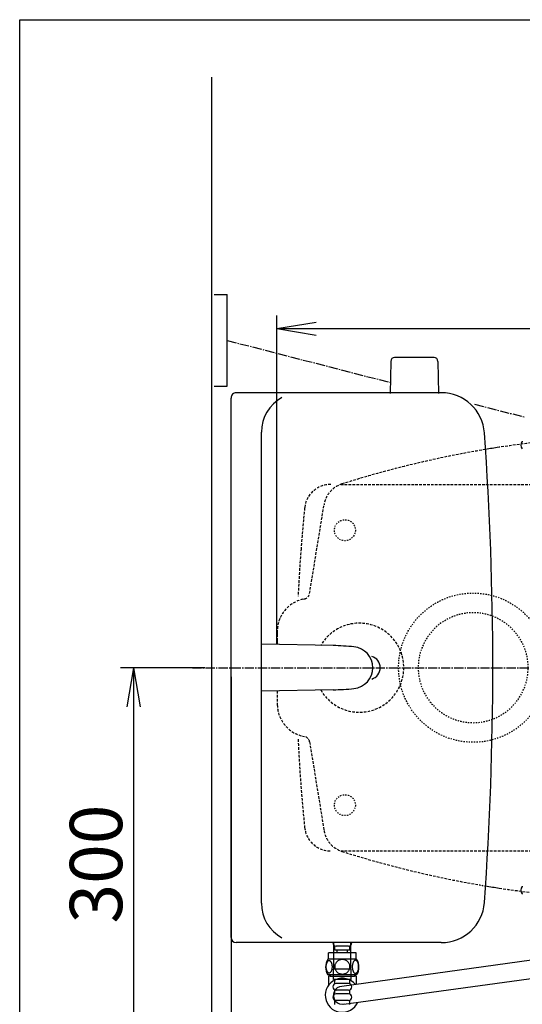
# Model space of a CAD drawing. Extents: x 0 to 2000, y 10 to 2880.
# Drawn here: x 180 to 564, y 2128 to 2880 of the extents above; entities that cross this region are included whole.
import ezdxf

# ---------------------------------------------------------------- set-up
doc = ezdxf.new("R2010")
doc.units = 0
for name, pattern in [('EXLTYPE1', [3, 2, -1]), ('EXLTYPE2', [2, 1, -1]), ('EXLTYPE3', [10, 7, -1, 1, -1])]:
    doc.linetypes.add(name, pattern=pattern)
doc.layers.get('0').update_dxf_attribs({"linetype": 'CONTINUOUS'})
doc.layers.get('DEFPOINTS').update_dxf_attribs({"linetype": 'CONTINUOUS'})
for name, color, linetype in [('タンク', 7, 'CONTINUOUS'), ('便器', 7, 'CONTINUOUS'), ('寸法', 7, 'CONTINUOUS')]:
    doc.layers.add(name, color=color, linetype=linetype)
doc.styles.add('EXCADDIM1', font='monotxt', dxfattribs={"width": 0.84, "bigfont": 'extfont'})
doc.styles.get("Standard").update_dxf_attribs({"font": 'monotxt', "bigfont": 'extfont'})
doc.dimstyles.new('ISO-25', dxfattribs={"dimtxt": 2.5, "dimasz": 2.5, "dimexe": 1.25, "dimexo": 0.625, "dimtad": 1, "dimtxsty": 'STANDARD', "dimcen": 2.5, "dimazin": 3, "dimtfac": 1, "dimtmove": 0, "dimatfit": 3})

# ---------------------------------------------------------------- blocks, each defined once
blk = doc.blocks.new('EX_NORM')
at = {"color": 0, "linetype": 'CONTINUOUS'}
for q in [(-1, 0.167), (-1, 0), (-1, -0.167)]:
    blk.add_line((0, 0), q, dxfattribs=at)
blk = doc.blocks.new('*D17')
at = {"layer": 'DEFPOINTS', "color": 0}
for p in [(1081.5, 2385), (326.5, 2374), (326.5, 1944)]:
    blk.add_point(p, dxfattribs=at)
at = {"layer": '便器', "color": 3, "linetype": 'CONTINUOUS'}
for p, q in [((1081.5, 2378), (1081.5, 1934)), ((326.5, 2367), (326.5, 1934)), ((1051.5, 1944), (356.5, 1944))]:
    blk.add_line(p, q, dxfattribs=at)
at = {"layer": '便器', "color": 3, "xscale": 30, "yscale": 30, "zscale": 30, "rotation": 180}
blk.add_blockref('EX_NORM', (326.5, 1944), dxfattribs=at)
at = {"layer": '便器', "color": 3, "xscale": 30, "yscale": 30, "zscale": 30}
blk.add_blockref('EX_NORM', (1081.5, 1944), dxfattribs=at)
at = {"layer": '便器', "color": 2, "insert": (704, 1967.5), "char_height": 40, "attachment_point": 5, "style": 'EXCADDIM1'}
blk.add_mtext('755', dxfattribs=at)
blk = doc.blocks.new('*D19')
at = {"layer": 'DEFPOINTS', "color": 0}
for p in [(326.5, 2385), (267, 2085), (326.5, 2085)]:
    blk.add_point(p, dxfattribs=at)
at = {"layer": '便器', "color": 3, "linetype": 'CONTINUOUS'}
for p, q in [((321.5, 2385), (257, 2385)), ((267, 2355), (267, 2115)), ((321.5, 2085), (257, 2085))]:
    blk.add_line(p, q, dxfattribs=at)
at = {"layer": '便器', "color": 3, "xscale": 30, "yscale": 30, "zscale": 30}
for p, rotation in [((267, 2385), 90), ((267, 2085), 270)]:
    blk.add_blockref('EX_NORM', p, dxfattribs=dict(at, rotation=rotation))
at = {"layer": '便器', "color": 2, "insert": (243.5, 2235), "char_height": 40, "attachment_point": 5, "rotation": 90, "style": 'EXCADDIM1'}
blk.add_mtext('300', dxfattribs=at)
blk = doc.blocks.new('*D21')
at = {"layer": 'DEFPOINTS', "color": 0}
for p in [(1081.5, 2644), (376.53, 2385), (1081.5, 2385)]:
    blk.add_point(p, dxfattribs=at)
at = {"layer": '寸法', "color": 3, "linetype": 'CONTINUOUS'}
for p, q in [((376.53, 2402.76), (376.53, 2654)), ((1081.5, 2402.76), (1081.5, 2654)), ((406.53, 2644), (1051.5, 2644))]:
    blk.add_line(p, q, dxfattribs=at)
at = {"layer": '寸法', "color": 3, "xscale": 30, "yscale": 30, "zscale": 30, "rotation": 180}
blk.add_blockref('EX_NORM', (376.53, 2644), dxfattribs=at)
at = {"layer": '寸法', "color": 3, "xscale": 30, "yscale": 30, "zscale": 30}
blk.add_blockref('EX_NORM', (1081.5, 2644), dxfattribs=at)
at = {"layer": '寸法', "color": 2, "insert": (729.01, 2667.5), "char_height": 40, "attachment_point": 5, "style": 'EXCADDIM1'}
blk.add_mtext('705', dxfattribs=at)
blk = doc.blocks.new('*D22')
at = {"layer": 'DEFPOINTS', "color": 0}
for p in [(341.5, 2385), (1081.5, 2385), (1081.5, 2004)]:
    blk.add_point(p, dxfattribs=at)
at = {"layer": '寸法', "color": 3, "linetype": 'CONTINUOUS'}
for p, q in [((341.5, 2378), (341.5, 1994)), ((1081.5, 2378), (1081.5, 1994)), ((371.5, 2004), (1051.5, 2004))]:
    blk.add_line(p, q, dxfattribs=at)
at = {"layer": '寸法', "color": 3, "xscale": 30, "yscale": 30, "zscale": 30, "rotation": 180}
blk.add_blockref('EX_NORM', (341.5, 2004), dxfattribs=at)
at = {"layer": '寸法', "color": 3, "xscale": 30, "yscale": 30, "zscale": 30}
blk.add_blockref('EX_NORM', (1081.5, 2004), dxfattribs=at)
at = {"layer": '寸法', "color": 2, "insert": (711.5, 2027.5), "char_height": 40, "attachment_point": 5, "style": 'EXCADDIM1'}
blk.add_mtext('740', dxfattribs=at)

msp = doc.modelspace()

# ---------------------------------------------------------------- linework, layer by layer
at = {"layer": 'タンク', "color": 2, "linetype": 'CONTINUOUS'}
for p, q in [((502.143, 2595.001), (345.5, 2595.001)), ((341.501, 2179.001), (341.5, 2591.001)), ((364.73, 2205.001), (364.73, 2565.001)), ((502.143, 2175.001), (345.501, 2175.001))]:
    msp.add_line(p, q, dxfattribs=at)
at = {"layer": 'タンク', "color": 2, "linetype": 'EXLTYPE1'}
for p, q in [((401.496, 2441.643), (412.559, 2509.491)), ((396.419, 2332.709), (397.643, 2332.438)), ((396.419, 2332.708), (397.643, 2332.437)), ((401.496, 2328.361), (412.559, 2260.513))]:
    msp.add_line(p, q, dxfattribs=at)
at = {"layer": 'タンク', "color": 2, "linetype": 'EXLTYPE2'}
for p, q in [((396.419, 2437.295), (397.643, 2437.566)), ((396.419, 2437.294), (397.643, 2437.565))]:
    msp.add_line(p, q, dxfattribs=at)
at = {"layer": 'タンク', "color": 6, "linetype": 'CONTINUOUS'}
for p, q in [((419.47, 2401.883), (364.73, 2403.001)), ((419.47, 2368.119), (364.73, 2367.001))]:
    msp.add_line(p, q, dxfattribs=at)
at = {"layer": 'タンク', "color": 2, "linetype": 'CONTINUOUS'}
for centre, radius, start, end in [((345.5, 2591.001), 4, 89.999969, 180.000015), ((502.143, 2562.001), 33, 4.114417, 89.999969), ((394.73, 2565.001), 30, 118.647873, 180.000015), ((-1958.5, 2385.002), 2500, 355.885805, 4.114318), ((446.501, 2385.001), 9, 286.169205, 73.830795), ((394.73, 2205.001), 30, 180.000015, 241.352081), ((502.143, 2208.001), 33, 270.000031, 355.885559), ((345.501, 2179.001), 4, 180.000015, 270)]:
    msp.add_arc(centre, radius, start, end, dxfattribs=at)
at = {"layer": 'タンク', "color": 2, "linetype": 'EXLTYPE1'}
for centre, radius, start, end in [((667.637, 1762.621), 800, 99.475532, 107.560754), ((432.298, 2506.271), 20, 107.587296, 170.739293), ((401.828, 2412.886), 25, 102.494847, 178.651609), ((396.561, 2442.447), 5, 282.494847, 350.739293), ((1586.5, 2385.002), 1210, 178.651609, 179.159194), ((1586.5, 2385.002), 1210, 180.840907, 181.348391), ((401.828, 2357.116), 25, 181.348391, 257.505153)]:
    msp.add_arc(centre, radius, start, end, dxfattribs=at)
at = {"layer": 'タンク', "color": 6, "linetype": 'EXLTYPE1'}
msp.add_arc((1591.5, 2385.002), 1200, 175.656783, 177.389477, dxfattribs=at)
at = {"layer": 'タンク', "color": 2, "linetype": 'EXLTYPE2'}
msp.add_arc((1586.5, 2385.001), 1210, 178.651609, 179.159144, dxfattribs=at)
at = {"layer": 'タンク', "color": 6, "linetype": 'CONTINUOUS'}
for centre, radius, start, end in [((415.386, 2201.925), 200, 84.256393, 88.830109), ((433.8, 2385.001), 16, 275.743713, 84.256287), ((415.386, 2568.077), 200, 271.17012, 275.743774)]:
    msp.add_arc(centre, radius, start, end, dxfattribs=at)
at = {"layer": '便器', "color": 7, "linetype": 'CONTINUOUS'}
for p, q in [((180, 2880), (2000, 2880)), ((180, 80), (180, 2880)), ((326.5, 2836.2), (326.5, 1910))]:
    msp.add_line(p, q, dxfattribs=at)
at = {"layer": '便器', "color": 6, "linetype": 'EXLTYPE1'}
for p, q in [((425.284, 2525), (761.5, 2525)), ((425.284, 2245), (761.5, 2245))]:
    msp.add_line(p, q, dxfattribs=at)
at = {"layer": '便器', "color": 6, "linetype": 'EXLTYPE3'}
msp.add_line((312, 2385), (626.32, 2385), dxfattribs=at)
at = {"layer": '便器', "color": 2, "linetype": 'EXLTYPE1'}
msp.add_line((396.419, 2332.707), (397.643, 2332.436), dxfattribs=at)
at = {"layer": '便器', "color": 6, "linetype": 'EXLTYPE2'}
for centre in [(428.5, 2490), (428.5, 2280)]:
    msp.add_circle(centre, 8, dxfattribs=at)
at = {"layer": '便器', "color": 2, "linetype": 'EXLTYPE1'}
for centre, radius, start, end in [((667.637, 1762.62), 800, 89.007106, 98.729385), ((439.5, 2385), 34, 210.140941, 149.854946), ((396.561, 2327.554), 5, 9.260707, 77.505153), ((432.298, 2263.73), 20, 189.260707, 252.412704), ((667.637, 3007.38), 800, 252.439246, 260.180902), ((667.637, 3007.38), 800, 261.284419, 269.007106)]:
    msp.add_arc(centre, radius, start, end, dxfattribs=at)
at = {"layer": '便器', "color": 2, "linetype": 'CONTINUOUS'}
for centre, start, end in [((667.637, 1762.62), 98.729385, 99.47552), ((667.637, 3007.38), 260.524461, 261.284419)]:
    msp.add_arc(centre, 800, start, end, dxfattribs=at)
at = {"layer": '便器', "color": 6, "linetype": 'EXLTYPE1'}
for centre, radius, start, end in [((417.618, 2505), 20, 90, 174.16322), ((1591.5, 2385), 1200, 174.16322, 175.656681), ((1591.5, 2385), 1200, 182.610523, 185.83678), ((417.618, 2265), 20, 185.83678, 270)]:
    msp.add_arc(centre, radius, start, end, dxfattribs=at)
at = {"layer": '便器', "color": 2, "linetype": 'EXLTYPE2'}
msp.add_arc((667.637, 3007.38), 800, 260.180902, 260.524461, dxfattribs=at)
at = {"layer": '寸法', "color": 6, "linetype": 'CONTINUOUS'}
for p, q in [((328.573, 2670.001), (338.573, 2670.001)), ((338.573, 2600.001), (338.573, 2670.001)), ((463.49, 2618.978), (463.044, 2594.523)), ((496.598, 2621.923), (466.49, 2621.923)), ((499.598, 2618.978), (500.044, 2594.523)), ((328.573, 2600.001), (338.573, 2600.001)), ((564.032, 2558.113), (563.872, 2557.819)), ((564.032, 2218.216), (563.872, 2217.922)), ((563.872, 2212.183), (564.032, 2211.889)), ((420.001, 2154.547), (420.001, 2175.499)), ((433.001, 2154.547), (433.001, 2175.499)), ((416.001, 2162.273), (416.001, 2167.273)), ((437.001, 2167.273), (416.001, 2167.273)), ((437.03, 2167.273), (416.03, 2167.273)), ((420.78, 2169.273), (420.78, 2172.273)), ((432.28, 2169.273), (420.78, 2169.273)), ((431.28, 2172.273), (421.78, 2172.273)), ((422.53, 2167.273), (422.53, 2169.273)), ((430.53, 2167.273), (430.53, 2169.273)), ((432.28, 2169.273), (432.28, 2172.273)), ((437.001, 2162.273), (437.001, 2167.273)), ((437.47, 2162.273), (415.532, 2162.273)), ((426.154, 2141.629), (571.131, 2161.805)), ((433.252, 2154.773), (419.752, 2154.773)), ((419.752, 2146.773), (419.752, 2154.773)), ((433.252, 2146.773), (433.252, 2154.773)), ((437.47, 2150.273), (415.53, 2150.273)), ((433.252, 2146.773), (419.752, 2146.773)), ((420.752, 2143.773), (420.752, 2146.773)), ((431.252, 2143.773), (421.752, 2143.773)), ((427.678, 2128.057), (574.52, 2148.031)), ((432.252, 2143.773), (432.252, 2146.773)), ((420.752, 2135.773), (420.752, 2138.773)), ((431.252, 2138.773), (421.752, 2138.773)), ((432.252, 2135.773), (432.252, 2138.773)), ((420.752, 2127.773), (420.752, 2130.773)), ((431.252, 2135.773), (421.752, 2135.773)), ((431.252, 2130.773), (421.752, 2130.773)), ((432.252, 2127.773), (432.252, 2130.773))]:
    msp.add_line(p, q, dxfattribs=at)
at = {"layer": '寸法', "color": 6, "linetype": 'EXLTYPE3'}
for p, q in [((338.573, 2635.001), (463.197, 2602.887)), ((527.624, 2586.284), (565.671, 2576.48))]:
    msp.add_line(p, q, dxfattribs=at)
at = {"layer": '寸法', "color": 6, "linetype": 'CONTINUOUS', "flags": 128}
for points in [[(418.898, 2156.531), (418.888, 2156.933), (418.859, 2157.334), (418.813, 2157.729), (418.749, 2158.113), (418.669, 2158.486), (418.569, 2158.845), (418.454, 2159.184), (418.324, 2159.507), (418.18, 2159.805), (418.022, 2160.076), (417.853, 2160.322), (417.673, 2160.539), (417.482, 2160.727), (417.284, 2160.881), (417.082, 2161.001), (416.872, 2161.089), (416.662, 2161.142), (416.447, 2161.16), (416.235, 2161.142), (416.022, 2161.089), (415.812, 2161.001), (415.61, 2160.881), (415.412, 2160.725), (415.224, 2160.539), (415.043, 2160.322), (414.872, 2160.078), (414.716, 2159.805), (414.572, 2159.507), (414.44, 2159.184), (414.325, 2158.845), (414.228, 2158.486), (414.147, 2158.115), (414.081, 2157.729), (414.035, 2157.334), (414.008, 2156.933), (413.998, 2156.531), (414.008, 2156.128), (414.035, 2155.727), (414.081, 2155.332), (414.145, 2154.946), (414.228, 2154.573), (414.325, 2154.214), (414.44, 2153.874), (414.572, 2153.552), (414.716, 2153.257), (414.872, 2152.983), (415.043, 2152.737), (415.221, 2152.519), (415.412, 2152.334), (415.61, 2152.18), (415.812, 2152.058), (416.022, 2151.97), (416.235, 2151.916), (416.447, 2151.899), (416.662, 2151.919), (416.872, 2151.97), (417.082, 2152.058), (417.284, 2152.18), (417.482, 2152.334)], [(426.501, 2162.058), (426.003, 2162.036), (425.507, 2161.97), (425.019, 2161.868), (424.533, 2161.721), (424.064, 2161.536), (423.613, 2161.313), (423.183, 2161.052), (422.78, 2160.757), (422.404, 2160.43), (422.062, 2160.071), (421.752, 2159.685), (421.479, 2159.277), (421.242, 2158.848), (421.049, 2158.398), (420.895, 2157.934), (420.785, 2157.461), (420.72, 2156.98), (420.695, 2156.496), (420.72, 2156.011), (420.785, 2155.53), (420.895, 2155.056), (421.049, 2154.595), (421.242, 2154.145), (421.479, 2153.716), (421.752, 2153.306), (422.062, 2152.922), (422.404, 2152.563), (422.78, 2152.236), (423.183, 2151.941), (423.613, 2151.68), (424.064, 2151.455), (424.533, 2151.269), (425.019, 2151.125), (425.514, 2151.02), (426.02, 2150.957), (426.528, 2150.935), (427.035, 2150.957), (427.541, 2151.02), (428.036, 2151.125), (428.522, 2151.269), (428.991, 2151.455), (429.443, 2151.68), (429.872, 2151.941), (430.275, 2152.236), (430.651, 2152.563), (430.993, 2152.922), (431.303, 2153.306), (431.576, 2153.716), (431.813, 2154.145), (432.006, 2154.595), (432.16, 2155.056), (432.27, 2155.53), (432.336, 2156.011), (432.358, 2156.494)], [(432.358, 2156.496), (432.336, 2156.98), (432.27, 2157.461), (432.16, 2157.934), (432.006, 2158.398), (431.813, 2158.845), (431.576, 2159.277), (431.303, 2159.685), (430.993, 2160.071), (430.651, 2160.427), (430.275, 2160.757), (429.872, 2161.05), (429.443, 2161.313), (428.991, 2161.538), (428.522, 2161.724), (428.036, 2161.868), (427.541, 2161.973), (427.035, 2162.036), (426.528, 2162.058), (426.518, 2162.058), (426.511, 2162.058), (426.501, 2162.058)], [(438.996, 2156.523), (438.986, 2156.96), (438.959, 2157.392), (438.913, 2157.817), (438.847, 2158.232), (438.766, 2158.633), (438.669, 2159.018), (438.552, 2159.387), (438.422, 2159.731), (438.278, 2160.054), (438.119, 2160.347), (437.951, 2160.613), (437.77, 2160.845), (437.582, 2161.047), (437.385, 2161.213), (437.179, 2161.345), (436.972, 2161.438), (436.76, 2161.496), (436.547, 2161.514), (436.332, 2161.494), (436.12, 2161.438), (435.912, 2161.345), (435.707, 2161.213), (435.51, 2161.047), (435.322, 2160.845), (435.141, 2160.61), (434.972, 2160.347), (434.814, 2160.054), (434.67, 2159.731), (434.54, 2159.387), (434.426, 2159.018), (434.325, 2158.633), (434.245, 2158.23), (434.179, 2157.815), (434.133, 2157.39), (434.106, 2156.958), (434.096, 2156.523), (434.106, 2156.089), (434.135, 2155.657), (434.181, 2155.232), (434.245, 2154.817), (434.325, 2154.414), (434.426, 2154.028), (434.54, 2153.662), (434.67, 2153.315), (434.814, 2152.995), (434.972, 2152.7), (435.141, 2152.436), (435.322, 2152.202), (435.51, 2152.002), (435.707, 2151.833), (435.912, 2151.704), (436.12, 2151.609), (436.332, 2151.553), (436.547, 2151.533), (436.76, 2151.553), (436.972, 2151.609), (437.179, 2151.704), (437.385, 2151.833), (437.582, 2152.002)], [(417.482, 2152.334), (417.673, 2152.519), (417.853, 2152.737), (418.022, 2152.983), (418.18, 2153.257), (418.324, 2153.555), (418.454, 2153.874), (418.569, 2154.214), (418.669, 2154.573), (418.749, 2154.946), (418.813, 2155.332)], [(418.813, 2155.332), (418.859, 2155.725), (418.888, 2156.125), (418.898, 2156.528)], [(437.582, 2152.002), (437.77, 2152.202), (437.951, 2152.436), (438.122, 2152.7), (438.278, 2152.995), (438.422, 2153.315), (438.554, 2153.662), (438.669, 2154.028), (438.766, 2154.414), (438.847, 2154.817), (438.913, 2155.232)], [(438.913, 2155.232), (438.959, 2155.657), (438.986, 2156.089), (438.996, 2156.523)], [(416, 2149.273), (416, 2145.273)], [(417.2, 2149.273), (416, 2149.273)], [(416, 2145.273), (416, 2142.438)], [(417.2, 2150.273), (417.2, 2149.273)], [(417.2, 2149.273), (435.8, 2149.273)], [(435.8, 2150.273), (435.8, 2149.273)], [(437, 2149.273), (435.8, 2149.273)], [(437, 2149.273), (437, 2143.138)]]:
    msp.add_lwpolyline(points, dxfattribs=at)
at = {"layer": '寸法', "color": 6, "linetype": 'EXLTYPE2'}
msp.add_circle((526.5, 2385), 57, dxfattribs=at)
at = {"layer": '寸法', "color": 6, "linetype": 'CONTINUOUS'}
for centre, radius, start, end in [((466.49, 2618.923), 3, 90, 178.954573), ((496.598, 2618.923), 3, 1.045427, 90), ((567.844, 2554.949), 4.9, 144.149581, 215.850419), ((567.844, 2215.053), 4.9, 144.149581, 215.850419), ((421.78, 2174.773), 2.5, 174.786968, 180), ((421.78, 2174.773), 2.5, 180, 270), ((431.28, 2174.773), 2.5, 270, 0), ((431.28, 2174.773), 2.5, 0, 5.213032), ((424.75, 2156.272), 11, 146.937744, 213.054688), ((428.251, 2156.272), 10.999, 326.94841, 33.059082), ((426.5, 2134.773), 13, 39.656938, 336.135187), ((421.752, 2141.273), 2.5, 90, 180), ((431.252, 2141.273), 2.5, 0, 90), ((421.752, 2141.273), 2.5, 180, 270), ((426.5, 2134.773), 6.825, 92.876908, 284.190805), ((431.252, 2141.273), 2.5, 270, 0), ((421.752, 2133.273), 2.5, 90, 180), ((421.752, 2133.273), 2.5, 180, 270), ((431.252, 2133.273), 2.5, 0, 90), ((431.252, 2133.273), 2.5, 270, 0)]:
    msp.add_arc(centre, radius, start, end, dxfattribs=at)
at = {"layer": '寸法', "color": 6, "linetype": 'EXLTYPE2'}
for start, end in [(0, 180), (180, 0)]:
    msp.add_arc((526.5, 2385), 42, start, end, dxfattribs=at)
for start_param, end_param in [(4.7123666, 4.712389), (-1.5707963, -1.5707739), (4.7123666, 4.712389), (-1.5707963, -1.5707739)]:
    msp.add_ellipse((494.654, 2385), major_axis=(0, 14), ratio=0.1076923, start_param=start_param, end_param=end_param, dxfattribs=at)

# ---------------------------------------------------------------- dimensions: what is measured, and where the dimension line sits
at = {"layer": '便器', "color": 3, "linetype": 'CONTINUOUS'}
dim = msp.add_linear_dim(base=(267, 2085), p1=(326.5, 2385), p2=(326.5, 2085), angle=90, dimstyle='ISO-25', override={"dimtxt": 40, "dimasz": 30, "dimexe": 10, "dimexo": 5, "dimgap": 0, "dimtad": 1, "dimjust": 0, "dimtih": 0, "dimtoh": 0, "dimdec": 2, "dimzin": 8, "dimlunit": 2, "dimtxsty": 'EXCADDIM1', "dimblk1": 'EX_NORM', "dimblk2": 'EX_NORM', "dimsah": 1, "dimse1": 0, "dimse2": 0, "dimclrd": 3, "dimclre": 3, "dimclrt": 2, "dimtmove": 2}, dxfattribs=at)
dim.commit()
dim.dimension.update_dxf_attribs({"geometry": '*D19', "text_midpoint": (243.5, 2235), "dimtype": 160})
dim = msp.add_linear_dim(base=(326.5, 1944), p1=(1081.5, 2385), p2=(326.5, 2374), dimstyle='ISO-25', override={"dimtxt": 40, "dimasz": 30, "dimexe": 10, "dimexo": 7, "dimgap": 0, "dimtad": 1, "dimjust": 0, "dimtih": 0, "dimtoh": 0, "dimdec": 1, "dimzin": 8, "dimlunit": 2, "dimtxsty": 'EXCADDIM1', "dimblk1": 'EX_NORM', "dimblk2": 'EX_NORM', "dimsah": 1, "dimse1": 0, "dimse2": 0, "dimclrd": 3, "dimclre": 3, "dimclrt": 2, "dimtmove": 2}, dxfattribs=at)
dim.commit()
dim.dimension.update_dxf_attribs({"geometry": '*D17', "text_midpoint": (704, 1967.5), "dimtype": 160})
at = {"layer": '寸法', "color": 3, "linetype": 'CONTINUOUS'}
dim = msp.add_linear_dim(base=(1081.495, 2644), p1=(376.53, 2385), p2=(1081.495, 2385), dimstyle='ISO-25', override={"dimtxt": 40, "dimasz": 30, "dimexe": 10, "dimexo": 17.76008, "dimgap": 0, "dimtad": 1, "dimjust": 0, "dimtih": 0, "dimtoh": 0, "dimdec": 1, "dimzin": 8, "dimlunit": 2, "dimtxsty": 'EXCADDIM1', "dimblk1": 'EX_NORM', "dimblk2": 'EX_NORM', "dimsah": 1, "dimse1": 0, "dimse2": 0, "dimclrd": 3, "dimclre": 3, "dimclrt": 2, "dimtmove": 2}, dxfattribs=at)
dim.commit()
dim.dimension.update_dxf_attribs({"geometry": '*D21', "text_midpoint": (729.013, 2667.5), "dimtype": 160})
dim = msp.add_linear_dim(base=(1081.495, 2004), p1=(341.501, 2385), p2=(1081.495, 2385), text='740', dimstyle='ISO-25', override={"dimtxt": 40, "dimasz": 30, "dimexe": 10, "dimexo": 7, "dimgap": 0, "dimtad": 1, "dimjust": 0, "dimtih": 0, "dimtoh": 0, "dimdec": 1, "dimzin": 8, "dimlunit": 2, "dimtxsty": 'EXCADDIM1', "dimblk1": 'EX_NORM', "dimblk2": 'EX_NORM', "dimsah": 1, "dimse1": 0, "dimse2": 0, "dimclrd": 3, "dimclre": 3, "dimclrt": 2, "dimtmove": 2}, dxfattribs=at)
dim.commit()
dim.dimension.update_dxf_attribs({"geometry": '*D22', "text_midpoint": (711.498, 2027.5), "dimtype": 160})

doc.saveas('drawing.dxf')
